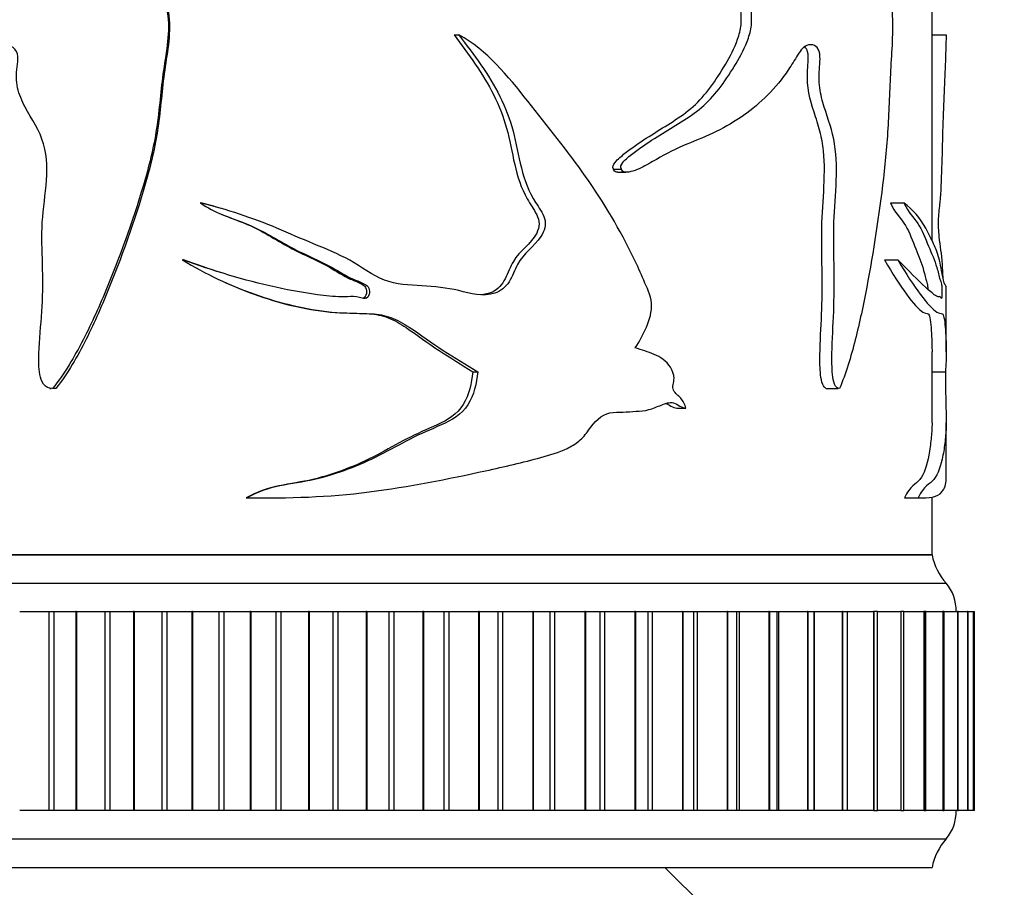
# Model space of a CAD drawing. Units: millimetres. Extents: x 0 to 835, y 0 to 1165.
# Drawn here: x 199 to 234, y 782 to 812 of the extents above; entities that cross this region are included whole.
import ezdxf
from ezdxf import colors
from ezdxf.entities.mleader import LeaderData, LeaderLine
from ezdxf.math import Vec2, Vec3

# ---------------------------------------------------------------- set-up
doc = ezdxf.new("R2010")
doc.units = ezdxf.units.MM
doc.layers.add('DV4_Défaut', color=7, linetype='Continuous')
doc.layers.add('Défaut', color=7, linetype='Continuous')

# ---------------------------------------------------------------- blocks, each defined once
blk = doc.blocks.new('_DOT')
at = {"color": 0}
blk.add_line((0, 0), (-1, 0), dxfattribs=at)
at = {"color": 0, "const_width": 0.333}
blk.add_lwpolyline([(-0.1665, 0, 1), (0.1665, 0, 1)], format="xyb", close=True, dxfattribs=at)
blk = doc.blocks.new('SE3')
at = {"layer": 'DV4_Défaut', "color": 7, "linetype": 'Continuous'}
for p, q in [((231.024, 804.357), (231.024, 815.985)), ((214.209, 811.615), (214.373, 811.615)), ((231.024, 811.615), (231.519, 811.615)), ((219.819, 806.897), (220.094, 806.897)), ((219.971, 806.782), (220.253, 806.782)), ((205.297, 805.703), (205.283, 805.703)), ((229.566, 805.703), (230.036, 805.703)), ((204.679, 803.704), (204.652, 803.704)), ((229.35, 803.704), (229.817, 803.704)), ((231.524, 800.47), (231.524, 802.697)), ((231.024, 797.967), (231.024, 800.468)), ((214.86, 799.764), (215.036, 799.764)), ((231.024, 799.764), (231.495, 799.764)), ((199.978, 799.181), (200.022, 799.181)), ((200.19, 799.173), (200.073, 799.173)), ((227.288, 799.181), (227.719, 799.181)), ((222.043, 798.483), (222.364, 798.483)), ((231.524, 795.986), (231.524, 797.965)), ((206.89, 795.328), (206.908, 795.328)), ((207.532, 795.323), (207.562, 795.323)), ((230.054, 795.328), (230.534, 795.328)), ((230.223, 795.323), (230.713, 795.323)), ((231.024, 793.325), (231.024, 795.35)), ((181.024, 793.325), (231.024, 793.325)), ((231.024, 793.325), (181.024, 793.325)), ((180.524, 792.325), (231.524, 792.325)), ((198.917, 791.325), (199.946, 791.325)), ((199.946, 791.325), (200.119, 791.325)), ((199.946, 791.325), (199.946, 784.325)), ((200.119, 791.325), (200.897, 791.325)), ((200.119, 791.325), (200.119, 784.325)), ((200.917, 791.325), (200.897, 791.325)), ((200.897, 791.325), (200.897, 784.325)), ((200.917, 791.325), (201.918, 791.325)), ((200.917, 791.325), (200.917, 784.325)), ((201.918, 791.325), (202.094, 791.325)), ((201.918, 791.325), (201.918, 784.325)), ((202.094, 791.325), (202.927, 791.325)), ((202.094, 791.325), (202.094, 784.325)), ((202.947, 791.325), (202.927, 791.325)), ((202.927, 791.325), (202.927, 784.325)), ((202.947, 791.325), (203.915, 791.325)), ((202.947, 791.325), (202.947, 784.325)), ((203.915, 791.325), (204.092, 791.325)), ((203.915, 791.325), (203.915, 784.325)), ((204.092, 791.325), (204.976, 791.325)), ((204.092, 791.325), (204.092, 784.325)), ((204.996, 791.325), (204.976, 791.325)), ((204.976, 791.325), (204.976, 784.325)), ((204.996, 791.325), (205.925, 791.325)), ((204.996, 791.325), (204.996, 784.325)), ((205.925, 791.325), (206.103, 791.325)), ((205.925, 791.325), (205.925, 784.325)), ((206.103, 791.325), (207.031, 791.325)), ((206.103, 791.325), (206.103, 784.325)), ((207.051, 791.325), (207.031, 791.325)), ((207.031, 791.325), (207.031, 784.325)), ((207.051, 791.325), (207.935, 791.325)), ((207.051, 791.325), (207.051, 784.325)), ((207.935, 791.325), (208.112, 791.325)), ((207.935, 791.325), (207.935, 784.325)), ((208.112, 791.325), (209.08, 791.325)), ((208.112, 791.325), (208.112, 784.325)), ((209.1, 791.325), (209.08, 791.325)), ((209.08, 791.325), (209.08, 784.325)), ((209.1, 791.325), (209.934, 791.325)), ((209.1, 791.325), (209.1, 784.325)), ((209.934, 791.325), (210.11, 791.325)), ((209.934, 791.325), (209.934, 784.325)), ((210.11, 791.325), (211.11, 791.325)), ((210.11, 791.325), (210.11, 784.325)), ((211.131, 791.325), (211.11, 791.325)), ((211.11, 791.325), (211.11, 784.325)), ((211.131, 791.325), (211.909, 791.325)), ((211.131, 791.325), (211.131, 784.325)), ((211.909, 791.325), (212.082, 791.325)), ((211.909, 791.325), (211.909, 784.325)), ((212.082, 791.325), (213.11, 791.325)), ((212.082, 791.325), (212.082, 784.325)), ((213.13, 791.325), (213.11, 791.325)), ((213.11, 791.325), (213.11, 784.325)), ((213.13, 791.325), (213.849, 791.325)), ((213.13, 791.325), (213.13, 784.325)), ((213.849, 791.325), (214.018, 791.325)), ((213.849, 791.325), (213.849, 784.325)), ((214.018, 791.325), (215.068, 791.325)), ((214.018, 791.325), (214.018, 784.325)), ((215.087, 791.325), (215.068, 791.325)), ((215.068, 791.325), (215.068, 784.325)), ((215.087, 791.325), (215.742, 791.325)), ((215.087, 791.325), (215.087, 784.325)), ((215.742, 791.325), (215.906, 791.325)), ((215.742, 791.325), (215.742, 784.325)), ((215.906, 791.325), (216.971, 791.325)), ((215.906, 791.325), (215.906, 784.325)), ((216.99, 791.325), (216.971, 791.325)), ((216.971, 791.325), (216.971, 784.325)), ((216.99, 791.325), (217.576, 791.325)), ((216.99, 791.325), (216.99, 784.325)), ((217.576, 791.325), (217.735, 791.325)), ((217.576, 791.325), (217.576, 784.325)), ((217.735, 791.325), (218.808, 791.325)), ((217.735, 791.325), (217.735, 784.325)), ((218.826, 791.325), (218.808, 791.325)), ((218.808, 791.325), (218.808, 784.325)), ((218.826, 791.325), (219.343, 791.325)), ((218.826, 791.325), (218.826, 784.325)), ((219.343, 791.325), (219.493, 791.325)), ((219.343, 784.325), (219.343, 791.325)), ((219.493, 791.325), (220.569, 791.325)), ((219.493, 791.325), (219.493, 784.325)), ((220.586, 791.325), (220.569, 791.325)), ((220.569, 791.325), (220.569, 784.325)), ((220.586, 791.325), (221.036, 791.325)), ((220.586, 791.325), (220.586, 784.325)), ((221.036, 791.325), (221.17, 791.325)), ((221.036, 784.325), (221.036, 791.325)), ((221.17, 791.325), (222.241, 791.325)), ((221.17, 791.325), (221.17, 784.325)), ((222.258, 791.325), (222.241, 791.325)), ((222.241, 791.325), (222.241, 784.325)), ((222.258, 791.325), (222.645, 791.325)), ((222.258, 791.325), (222.258, 784.325)), ((222.645, 791.325), (222.756, 791.325)), ((222.645, 784.325), (222.645, 791.325)), ((222.756, 791.325), (223.817, 791.325)), ((222.756, 791.325), (222.756, 784.325)), ((223.832, 791.325), (223.817, 791.325)), ((223.817, 791.325), (223.817, 784.325)), ((223.832, 791.325), (224.16, 791.325)), ((223.832, 791.325), (223.832, 784.325)), ((224.16, 791.325), (224.242, 791.325)), ((224.16, 784.325), (224.16, 791.325)), ((224.242, 791.325), (225.285, 791.325)), ((224.242, 791.325), (224.242, 784.325)), ((225.299, 791.325), (225.285, 791.325)), ((225.285, 791.325), (225.285, 784.325)), ((225.299, 791.325), (225.572, 791.325)), ((225.299, 791.325), (225.299, 784.325)), ((225.572, 791.325), (225.618, 791.325)), ((225.572, 784.325), (225.572, 791.325)), ((225.618, 791.325), (226.637, 791.325)), ((225.618, 791.325), (225.618, 784.325)), ((226.65, 791.325), (226.637, 791.325)), ((226.637, 791.325), (226.637, 784.325)), ((226.65, 791.325), (226.872, 791.325)), ((226.65, 791.325), (226.65, 784.325)), ((226.872, 791.325), (226.876, 791.325)), ((226.872, 784.325), (226.872, 791.325)), ((226.876, 791.325), (227.866, 791.325)), ((226.876, 791.325), (226.876, 784.325)), ((227.878, 791.325), (227.866, 791.325)), ((227.866, 791.325), (227.866, 784.325)), ((227.878, 791.325), (228.053, 791.325)), ((227.878, 791.325), (227.878, 784.325)), ((228.053, 791.325), (228.963, 791.325)), ((228.053, 784.325), (228.053, 791.325)), ((228.973, 791.325), (228.963, 791.325)), ((228.963, 791.325), (228.963, 784.325)), ((229.107, 791.325), (228.973, 791.325)), ((228.973, 791.325), (228.973, 784.325)), ((229.107, 791.325), (229.922, 791.325)), ((229.107, 784.325), (229.107, 791.325)), ((229.931, 791.325), (229.922, 791.325)), ((229.922, 791.325), (229.922, 784.325)), ((230.029, 791.325), (229.931, 791.325)), ((229.931, 791.325), (229.931, 784.325)), ((230.029, 791.325), (230.738, 791.325)), ((230.029, 784.325), (230.029, 791.325)), ((230.745, 791.325), (230.738, 791.325)), ((230.738, 791.325), (230.738, 784.325)), ((230.812, 791.325), (230.745, 791.325)), ((230.745, 791.325), (230.745, 784.325)), ((230.812, 791.325), (231.405, 791.325)), ((230.812, 784.325), (230.812, 791.325)), ((231.41, 791.325), (231.405, 791.325)), ((231.405, 791.325), (231.405, 784.325)), ((231.452, 791.325), (231.41, 791.325)), ((231.41, 791.325), (231.41, 784.325)), ((231.452, 791.325), (231.919, 791.325)), ((231.452, 784.325), (231.452, 791.325)), ((231.923, 791.325), (231.919, 791.325)), ((231.919, 791.325), (231.919, 784.325)), ((231.946, 791.325), (231.923, 791.325)), ((231.923, 791.325), (231.923, 784.325)), ((231.946, 784.325), (231.946, 791.325)), ((231.958, 791.325), (232.277, 791.325)), ((232.28, 791.325), (232.277, 791.325)), ((232.277, 791.325), (232.277, 784.325)), ((232.289, 791.325), (232.28, 791.325)), ((232.28, 791.325), (232.28, 784.325)), ((232.289, 791.325), (232.478, 791.325)), ((232.289, 784.325), (232.289, 791.325)), ((232.479, 791.325), (232.478, 791.325)), ((232.478, 791.325), (232.478, 784.325)), ((232.481, 791.325), (232.479, 791.325)), ((232.479, 791.325), (232.479, 784.325)), ((232.481, 791.325), (232.519, 791.325)), ((232.481, 784.325), (232.481, 791.325)), ((232.519, 784.325), (232.519, 791.325)), ((199.946, 784.325), (198.917, 784.325)), ((200.119, 784.325), (199.946, 784.325)), ((200.897, 784.325), (200.119, 784.325)), ((200.917, 784.325), (200.897, 784.325)), ((201.918, 784.325), (200.917, 784.325)), ((202.094, 784.325), (201.918, 784.325)), ((202.927, 784.325), (202.094, 784.325)), ((202.947, 784.325), (202.927, 784.325)), ((203.915, 784.325), (202.947, 784.325)), ((204.092, 784.325), (203.915, 784.325)), ((204.976, 784.325), (204.092, 784.325)), ((204.996, 784.325), (204.976, 784.325)), ((205.925, 784.325), (204.996, 784.325)), ((206.103, 784.325), (205.925, 784.325)), ((207.031, 784.325), (206.103, 784.325)), ((207.051, 784.325), (207.031, 784.325)), ((207.935, 784.325), (207.051, 784.325)), ((208.112, 784.325), (207.935, 784.325)), ((209.08, 784.325), (208.112, 784.325)), ((209.1, 784.325), (209.08, 784.325)), ((209.934, 784.325), (209.1, 784.325)), ((210.11, 784.325), (209.934, 784.325)), ((211.11, 784.325), (210.11, 784.325)), ((211.131, 784.325), (211.11, 784.325)), ((211.909, 784.325), (211.131, 784.325)), ((212.082, 784.325), (211.909, 784.325)), ((213.11, 784.325), (212.082, 784.325)), ((213.13, 784.325), (213.11, 784.325)), ((213.849, 784.325), (213.13, 784.325)), ((214.018, 784.325), (213.849, 784.325)), ((215.068, 784.325), (214.018, 784.325)), ((215.087, 784.325), (215.068, 784.325)), ((215.742, 784.325), (215.087, 784.325)), ((215.906, 784.325), (215.742, 784.325)), ((216.971, 784.325), (215.906, 784.325)), ((216.99, 784.325), (216.971, 784.325)), ((217.576, 784.325), (216.99, 784.325)), ((217.735, 784.325), (217.576, 784.325)), ((218.808, 784.325), (217.735, 784.325)), ((218.826, 784.325), (218.808, 784.325)), ((219.343, 784.325), (218.826, 784.325)), ((219.493, 784.325), (219.343, 784.325)), ((220.569, 784.325), (219.493, 784.325)), ((220.586, 784.325), (220.569, 784.325)), ((221.036, 784.325), (220.586, 784.325)), ((221.17, 784.325), (221.036, 784.325)), ((222.241, 784.325), (221.17, 784.325)), ((222.258, 784.325), (222.241, 784.325)), ((222.645, 784.325), (222.258, 784.325)), ((222.756, 784.325), (222.645, 784.325)), ((223.817, 784.325), (222.756, 784.325)), ((223.832, 784.325), (223.817, 784.325)), ((224.16, 784.325), (223.832, 784.325)), ((224.242, 784.325), (224.16, 784.325)), ((225.285, 784.325), (224.242, 784.325)), ((225.299, 784.325), (225.285, 784.325)), ((225.572, 784.325), (225.299, 784.325)), ((225.618, 784.325), (225.572, 784.325)), ((226.637, 784.325), (225.618, 784.325)), ((226.65, 784.325), (226.637, 784.325)), ((226.872, 784.325), (226.65, 784.325)), ((226.876, 784.325), (226.872, 784.325)), ((227.866, 784.325), (226.876, 784.325)), ((227.878, 784.325), (227.866, 784.325)), ((228.053, 784.325), (227.878, 784.325)), ((228.963, 784.325), (228.053, 784.325)), ((228.973, 784.325), (228.963, 784.325)), ((228.973, 784.325), (229.107, 784.325)), ((229.922, 784.325), (229.107, 784.325)), ((229.931, 784.325), (229.922, 784.325)), ((229.931, 784.325), (230.029, 784.325)), ((230.738, 784.325), (230.029, 784.325)), ((230.745, 784.325), (230.738, 784.325)), ((230.745, 784.325), (230.812, 784.325)), ((231.405, 784.325), (230.812, 784.325)), ((231.41, 784.325), (231.405, 784.325)), ((231.41, 784.325), (231.452, 784.325)), ((231.919, 784.325), (231.452, 784.325)), ((231.923, 784.325), (231.919, 784.325)), ((231.923, 784.325), (231.946, 784.325)), ((232.277, 784.325), (231.958, 784.325)), ((232.28, 784.325), (232.277, 784.325)), ((232.28, 784.325), (232.289, 784.325)), ((232.478, 784.325), (232.289, 784.325)), ((232.479, 784.325), (232.478, 784.325)), ((232.479, 784.325), (232.481, 784.325)), ((232.519, 784.325), (232.481, 784.325)), ((180.524, 783.325), (231.524, 783.325)), ((181.024, 782.325), (231.024, 782.325)), ((223.024, 780.925), (221.624, 782.325))]:
    blk.add_line(p, q, dxfattribs=at)
for centre, radius, start, end in [((232.991, 793.684), 2, 190.3342, 222.7959), ((230.374, 791.362), 1.5, 358.6093, 39.9708), ((230.374, 784.289), 1.5, 320.0292, 1.3907), ((232.991, 781.966), 2, 137.2041, 169.6658)]:
    blk.add_arc(centre, radius, start, end, dxfattribs=at)
for points, knots in [([(219.819, 806.897), (219.76, 806.955), (219.817, 807.063), (219.919, 807.193), (219.977, 807.248), (220.154, 807.408), (220.279, 807.502), (220.653, 807.775), (220.907, 807.942), (221.662, 808.43), (222.174, 808.702), (223.057, 809.493), (223.427, 810.021), (223.915, 810.857), (224.07, 811.142), (224.24, 811.623), (224.286, 811.799), (224.318, 812.155), (224.302, 812.335), (224.293, 812.874), (224.255, 813.235), (224.015, 813.859), (223.829, 814.11), (223.222, 814.745), (222.742, 815.05), (221.752, 815.617), (221.228, 815.862), (220.157, 816.375), (219.638, 816.722), (219.056, 816.938)], [0, 0, 0, 0, 0.015625, 0.015625, 0.03125, 0.03125, 0.0625, 0.0625, 0.125, 0.125, 0.25, 0.25, 0.375, 0.375, 0.4375, 0.4375, 0.46875, 0.46875, 0.5, 0.5, 0.5625, 0.5625, 0.625, 0.625, 0.75, 0.75, 0.875, 0.875, 1, 1, 1, 1]), ([(220.094, 806.897), (220.036, 806.955), (220.092, 807.063), (220.195, 807.192), (220.254, 807.246), (220.433, 807.404), (220.558, 807.498), (220.934, 807.767), (221.189, 807.932), (221.949, 808.414), (222.465, 808.685), (223.356, 809.446), (223.729, 809.953), (224.232, 810.785), (224.393, 811.069), (224.58, 811.545), (224.633, 811.714), (224.683, 812.072), (224.67, 812.253), (224.662, 812.616), (224.662, 812.798), (224.618, 813.154), (224.576, 813.331), (224.403, 813.812), (224.215, 814.073), (223.595, 814.727), (223.106, 815.032), (222.089, 815.606), (221.55, 815.854), (220.449, 816.371), (219.913, 816.721), (219.317, 816.938)], [0, 0, 0, 0, 0.015625, 0.015625, 0.03125, 0.03125, 0.0625, 0.0625, 0.125, 0.125, 0.25, 0.25, 0.375, 0.375, 0.4375, 0.4375, 0.46875, 0.46875, 0.5, 0.5, 0.53125, 0.53125, 0.5625, 0.5625, 0.625, 0.625, 0.75, 0.75, 0.875, 0.875, 1, 1, 1, 1]), ([(202.8, 814.209), (203.088, 814.026), (203.355, 813.817), (203.804, 813.298), (203.963, 812.992), (204.238, 812), (204.125, 811.298), (203.906, 809.942), (203.859, 809.256), (203.68, 807.894), (203.528, 807.227), (202.969, 805.27), (202.509, 803.997), (201.739, 802.116), (201.462, 801.494), (200.838, 800.287), (200.498, 799.703), (200.073, 799.173)], [0, 0, 0, 0, 0.0625, 0.0625, 0.125, 0.125, 0.25, 0.25, 0.375, 0.375, 0.5, 0.5, 0.75, 0.75, 0.875, 0.875, 1, 1, 1, 1]), ([(202.864, 814.209), (203.148, 814.024), (203.411, 813.814), (203.853, 813.291), (204.007, 812.982), (204.272, 811.999), (204.163, 811.305), (203.951, 809.96), (203.903, 809.279), (203.732, 807.93), (203.587, 807.268), (203.042, 805.306), (202.585, 804.016), (201.829, 802.131), (201.559, 801.511), (200.95, 800.305), (200.617, 799.716), (200.19, 799.173)], [0, 0, 0, 0, 0.0625, 0.0625, 0.125, 0.125, 0.25, 0.25, 0.375, 0.375, 0.5, 0.5, 0.75, 0.75, 0.875, 0.875, 1, 1, 1, 1]), ([(229.085, 814.209), (229.209, 814.026), (229.319, 813.817), (229.499, 813.298), (229.56, 812.992), (229.665, 812), (229.622, 811.298), (229.538, 809.942), (229.519, 809.256), (229.449, 807.894), (229.389, 807.227), (229.16, 805.27), (228.963, 803.997), (228.608, 802.116), (228.477, 801.494), (228.169, 800.287), (227.996, 799.703), (227.767, 799.173)], [0, 0, 0, 0, 0.0625, 0.0625, 0.125, 0.125, 0.25, 0.25, 0.375, 0.375, 0.5, 0.5, 0.75, 0.75, 0.875, 0.875, 1, 1, 1, 1]), ([(214.373, 811.615), (214.896, 810.922), (215.43, 810.23), (216.008, 809.067), (216.166, 808.662), (216.393, 807.807), (216.464, 807.366), (216.682, 806.508), (216.838, 806.092), (217.185, 805.541), (217.321, 805.366), (217.453, 804.944), (217.381, 804.707), (217.027, 804.167), (216.64, 803.938), (216.334, 803.341), (216.257, 803.123), (216.02, 802.739), (215.841, 802.596), (215.224, 802.4), (214.789, 802.517), (213.944, 802.721), (213.508, 802.763), (212.627, 802.822), (212.18, 802.823), (211.322, 803.16), (210.943, 803.462), (210.123, 803.909), (209.693, 804.089), (208.832, 804.446), (208.403, 804.632), (207.108, 805.178), (206.213, 805.477), (205.283, 805.703)], [0, 0, 0, 0, 0.125, 0.125, 0.1875, 0.1875, 0.25, 0.25, 0.3125, 0.3125, 0.34375, 0.34375, 0.375, 0.375, 0.4375, 0.4375, 0.46875, 0.46875, 0.5, 0.5, 0.5625, 0.5625, 0.625, 0.625, 0.6875, 0.6875, 0.75, 0.75, 0.8125, 0.8125, 0.875, 0.875, 1, 1, 1, 1]), ([(214.209, 811.615), (214.711, 810.936), (215.222, 810.263), (215.781, 809.14), (215.937, 808.749), (216.167, 807.92), (216.238, 807.485), (216.435, 806.639), (216.565, 806.228), (216.885, 805.662), (217.017, 805.487), (217.159, 805.187), (217.194, 805.077), (217.196, 804.853), (217.161, 804.743), (216.911, 804.253), (216.512, 804.028), (216.179, 803.458), (216.101, 803.238), (215.898, 802.839), (215.749, 802.659), (215.416, 802.51), (215.275, 802.482), (215.13, 802.476)], [0, 0, 0, 0, 0.239798, 0.239798, 0.359698, 0.359698, 0.479597, 0.479597, 0.599496, 0.599496, 0.659446, 0.659446, 0.68942, 0.68942, 0.719395, 0.719395, 0.839294, 0.839294, 0.899244, 0.899244, 0.959194, 0.959194, 1, 1, 1, 1]), ([(220.58, 800.605), (220.731, 800.834), (220.865, 801.073), (221.08, 801.595), (221.176, 801.881), (221.123, 802.468), (220.99, 802.723), (220.769, 803.243), (220.653, 803.499), (220.045, 804.767), (219.473, 805.721), (218.194, 807.54), (217.496, 808.41), (216.093, 810.169), (215.369, 811.078), (214.373, 811.615)], [0, 0, 0, 0, 0.0625, 0.0625, 0.125, 0.125, 0.1875, 0.1875, 0.25, 0.25, 0.5, 0.5, 0.75, 0.75, 1, 1, 1, 1]), ([(231.519, 811.615), (231.508, 810.922), (231.476, 810.23), (231.426, 809.067), (231.409, 808.662), (231.385, 807.807), (231.376, 807.366), (231.349, 806.508), (231.33, 806.092), (231.278, 805.541), (231.257, 805.366), (231.235, 804.944), (231.247, 804.707), (231.303, 804.167), (231.356, 803.938), (231.388, 803.394), (231.395, 803.238), (231.403, 803.089)], [0, 0, 0, 0, 0.271502, 0.271502, 0.407253, 0.407253, 0.543004, 0.543004, 0.678755, 0.678755, 0.746631, 0.746631, 0.814506, 0.814506, 0.950258, 0.950258, 1, 1, 1, 1]), ([(200.073, 799.173), (199.951, 799.17), (199.831, 799.227), (199.686, 799.426), (199.65, 799.549), (199.581, 799.913), (199.582, 800.16), (199.606, 800.9), (199.664, 801.391), (199.732, 802.375), (199.737, 802.868), (199.714, 803.856), (199.687, 804.35), (199.72, 805.335), (199.801, 805.825), (199.893, 806.808), (199.895, 807.309), (199.624, 808.249), (199.337, 808.649), (198.997, 809.293), (198.896, 809.519), (198.788, 809.996), (198.797, 810.246), (198.843, 810.614), (198.861, 810.738), (198.842, 810.983), (198.785, 811.105), (198.484, 811.3), (198.222, 811.299), (197.783, 811.133), (197.613, 810.953), (197.29, 810.605), (197.125, 810.435), (196.27, 809.628), (195.518, 809.117), (194.333, 808.497), (193.932, 808.316), (193.13, 807.999), (192.728, 807.864), (191.948, 807.559), (191.575, 807.37), (191.036, 807.056), (190.856, 806.955), (190.579, 806.84), (190.485, 806.808), (190.341, 806.782), (190.293, 806.778), (190.198, 806.796), (190.149, 806.835), (190.146, 806.897)], [0, 0, 0, 0, 0.015625, 0.015625, 0.03125, 0.03125, 0.0625, 0.0625, 0.125, 0.125, 0.1875, 0.1875, 0.25, 0.25, 0.3125, 0.3125, 0.375, 0.375, 0.4375, 0.4375, 0.46875, 0.46875, 0.5, 0.5, 0.515625, 0.515625, 0.53125, 0.53125, 0.5625, 0.5625, 0.59375, 0.59375, 0.625, 0.625, 0.75, 0.75, 0.8125, 0.8125, 0.875, 0.875, 0.9375, 0.9375, 0.96875, 0.96875, 0.984375, 0.984375, 0.992188, 0.992188, 1, 1, 1, 1]), ([(227.767, 799.173), (227.702, 799.17), (227.636, 799.227), (227.556, 799.426), (227.536, 799.549), (227.498, 799.913), (227.498, 800.16), (227.512, 800.9), (227.544, 801.391), (227.582, 802.375), (227.584, 802.868), (227.572, 803.856), (227.557, 804.35), (227.575, 805.335), (227.62, 805.825), (227.67, 806.808), (227.671, 807.309), (227.522, 808.249), (227.362, 808.649), (227.166, 809.293), (227.106, 809.519), (227.043, 809.996), (227.048, 810.246), (227.075, 810.614), (227.086, 810.738), (227.075, 810.983), (227.041, 811.105), (226.862, 811.3), (226.703, 811.299), (226.429, 811.133), (226.32, 810.953), (226.11, 810.605), (226.002, 810.435), (225.428, 809.628), (224.891, 809.117), (223.968, 808.497), (223.644, 808.316), (222.968, 807.999), (222.614, 807.864), (221.901, 807.559), (221.546, 807.37), (221.014, 807.056), (220.834, 806.955), (220.549, 806.84), (220.451, 806.808), (220.301, 806.782), (220.25, 806.778), (220.149, 806.796), (220.098, 806.835), (220.094, 806.897)], [0, 0, 0, 0, 0.015625, 0.015625, 0.03125, 0.03125, 0.0625, 0.0625, 0.125, 0.125, 0.1875, 0.1875, 0.25, 0.25, 0.3125, 0.3125, 0.375, 0.375, 0.4375, 0.4375, 0.46875, 0.46875, 0.5, 0.5, 0.515625, 0.515625, 0.53125, 0.53125, 0.5625, 0.5625, 0.59375, 0.59375, 0.625, 0.625, 0.75, 0.75, 0.8125, 0.8125, 0.875, 0.875, 0.9375, 0.9375, 0.96875, 0.96875, 0.984375, 0.984375, 0.992187, 0.992187, 1, 1, 1, 1]), ([(227.291, 799.183), (227.246, 799.202), (227.204, 799.25), (227.137, 799.416), (227.117, 799.535), (227.078, 799.885), (227.078, 800.124), (227.088, 800.839), (227.118, 801.313), (227.156, 802.264), (227.161, 802.741), (227.152, 803.696), (227.138, 804.172), (227.147, 805.61), (227.302, 806.606), (227.18, 807.773), (227.139, 808.003), (227.019, 808.453), (226.943, 808.674), (226.729, 809.342), (226.616, 809.801), (226.647, 810.413), (226.658, 810.535), (226.671, 810.78), (226.675, 810.909), (226.627, 811.099), (226.589, 811.155), (226.546, 811.194)], [0, 0, 0, 0, 0.021299, 0.021299, 0.050354, 0.050354, 0.108465, 0.108465, 0.224687, 0.224687, 0.340908, 0.340908, 0.45713, 0.45713, 0.689573, 0.689573, 0.747684, 0.747684, 0.805794, 0.805794, 0.922016, 0.922016, 0.951071, 0.951071, 0.980127, 0.980127, 1, 1, 1, 1]), ([(219.972, 806.782), (219.956, 806.782), (219.94, 806.784), (219.873, 806.796), (219.822, 806.835), (219.819, 806.897)], [0, 0, 0, 0, 0.241405, 0.241405, 1, 1, 1, 1]), ([(205.283, 805.703), (205.756, 805.362), (206.322, 805.195), (207.396, 804.772), (207.882, 804.462), (208.884, 803.909), (209.422, 803.708), (210.167, 803.29), (210.406, 803.129), (210.796, 802.961), (210.933, 802.921), (211.116, 802.814), (211.175, 802.767), (211.232, 802.636), (211.231, 802.56), (211.194, 802.422), (211.148, 802.35), (211.008, 802.329), (210.94, 802.364), (210.736, 802.421), (210.594, 802.411), (210.17, 802.396), (209.888, 802.416), (209.041, 802.514), (208.481, 802.62), (206.817, 802.98), (205.729, 803.317), (204.652, 803.704)], [0, 0, 0, 0, 0.125, 0.125, 0.25, 0.25, 0.375, 0.375, 0.4375, 0.4375, 0.46875, 0.46875, 0.484375, 0.484375, 0.5, 0.5, 0.515625, 0.515625, 0.53125, 0.53125, 0.5625, 0.5625, 0.625, 0.625, 0.75, 0.75, 1, 1, 1, 1]), ([(229.566, 805.703), (229.72, 805.366), (229.891, 805.198), (230.183, 804.779), (230.301, 804.471), (230.518, 803.918), (230.619, 803.715), (230.738, 803.302), (230.772, 803.142), (230.823, 802.969), (230.84, 802.929), (230.862, 802.828), (230.869, 802.786), (230.874, 802.707), (230.874, 802.689), (230.875, 802.67)], [0, 0, 0, 0, 0.25581, 0.25581, 0.51162, 0.51162, 0.76743, 0.76743, 0.895335, 0.895335, 0.959287, 0.959287, 0.991264, 0.991264, 1, 1, 1, 1]), ([(230.036, 805.703), (230.196, 805.362), (230.372, 805.195), (230.67, 804.772), (230.79, 804.462), (231.011, 803.909), (231.114, 803.708), (231.235, 803.29), (231.27, 803.129), (231.322, 802.961), (231.339, 802.921), (231.361, 802.814), (231.368, 802.767), (231.374, 802.636), (231.374, 802.56), (231.37, 802.422), (231.365, 802.35), (231.348, 802.329), (231.34, 802.364), (231.314, 802.421), (231.296, 802.411), (231.236, 802.396), (231.191, 802.416), (231.044, 802.514), (230.928, 802.62), (230.532, 802.98), (230.205, 803.317), (229.817, 803.704)], [0, 0, 0, 0, 0.125, 0.125, 0.25, 0.25, 0.375, 0.375, 0.4375, 0.4375, 0.46875, 0.46875, 0.484375, 0.484375, 0.5, 0.5, 0.515625, 0.515625, 0.53125, 0.53125, 0.5625, 0.5625, 0.625, 0.625, 0.75, 0.75, 1, 1, 1, 1]), ([(231.524, 802.708), (231.524, 802.749), (231.519, 802.773), (231.493, 802.822), (231.464, 802.823), (231.387, 803.16), (231.344, 803.462), (231.23, 803.909), (231.161, 804.089), (230.999, 804.446), (230.909, 804.632), (230.603, 805.178), (230.35, 805.477), (230.036, 805.703)], [0, 0, 0, 0, 0.096333, 0.096333, 0.246944, 0.246944, 0.397555, 0.397555, 0.548166, 0.548166, 0.698778, 0.698778, 1, 1, 1, 1]), ([(206.026, 805.303), (206.29, 805.191), (206.563, 805.095), (207.355, 804.779), (207.831, 804.471), (208.811, 803.918), (209.337, 803.715), (210.068, 803.302), (210.299, 803.142), (210.68, 802.969), (210.814, 802.929), (210.997, 802.828), (211.057, 802.786), (211.125, 802.661), (211.13, 802.587), (211.103, 802.448), (211.071, 802.372), (211.006, 802.347), (211.005, 802.347), (211.005, 802.346)], [0, 0, 0, 0, 0.139795, 0.139795, 0.414991, 0.414991, 0.690186, 0.690186, 0.827783, 0.827783, 0.896582, 0.896582, 0.930981, 0.930981, 0.965381, 0.965381, 0.99978, 0.99978, 1, 1, 1, 1]), ([(204.652, 803.704), (205.451, 803.201), (206.31, 802.801), (208.063, 802.181), (208.976, 801.961), (210.371, 801.82), (210.841, 801.833), (211.535, 801.791), (211.762, 801.754), (212.205, 801.588), (212.421, 801.467), (213.03, 801.07), (213.418, 800.778), (214.224, 800.256), (214.632, 800.009), (215.036, 799.764)], [0, 0, 0, 0, 0.25, 0.25, 0.5, 0.5, 0.625, 0.625, 0.6875, 0.6875, 0.75, 0.75, 0.875, 0.875, 1, 1, 1, 1]), ([(229.35, 803.704), (229.632, 803.201), (229.9, 802.801), (230.357, 802.179), (230.553, 801.958), (230.776, 801.819), (230.838, 801.834), (230.911, 801.789), (230.932, 801.748), (230.966, 801.576), (230.98, 801.453), (231.012, 801.057), (231.022, 800.769), (231.024, 800.496), (231.024, 800.48), (231.024, 800.465)], [0, 0, 0, 0, 0.28331, 0.28331, 0.566621, 0.566621, 0.708276, 0.708276, 0.779103, 0.779103, 0.849931, 0.849931, 0.991586, 0.991586, 1, 1, 1, 1]), ([(229.817, 803.704), (230.104, 803.201), (230.377, 802.801), (230.843, 802.181), (231.042, 801.961), (231.268, 801.82), (231.332, 801.833), (231.407, 801.791), (231.428, 801.754), (231.463, 801.588), (231.478, 801.467), (231.511, 801.07), (231.522, 800.778), (231.525, 800.256), (231.516, 800.009), (231.495, 799.764)], [0, 0, 0, 0, 0.25, 0.25, 0.5, 0.5, 0.625, 0.625, 0.6875, 0.6875, 0.75, 0.75, 0.875, 0.875, 1, 1, 1, 1]), ([(206.027, 802.961), (206.401, 802.786), (206.782, 802.629), (208.029, 802.179), (208.929, 801.958), (210.303, 801.819), (210.766, 801.834), (211.449, 801.789), (211.672, 801.748), (212.108, 801.576), (212.317, 801.453), (212.908, 801.057), (213.286, 800.769), (214.069, 800.253), (214.466, 800.007), (214.86, 799.764)], [0, 0, 0, 0, 0.129639, 0.129639, 0.41976, 0.41976, 0.56482, 0.56482, 0.63735, 0.63735, 0.70988, 0.70988, 0.85494, 0.85494, 1, 1, 1, 1]), ([(222.364, 798.483), (222.329, 798.62), (222.26, 798.735), (222.097, 798.929), (221.988, 798.994), (221.868, 799.236), (221.949, 799.388), (221.94, 799.675), (221.887, 799.811), (221.676, 800.146), (221.464, 800.281), (221.033, 800.471), (220.806, 800.533), (220.58, 800.605)], [0, 0, 0, 0, 0.125, 0.125, 0.25, 0.25, 0.375, 0.375, 0.5, 0.5, 0.75, 0.75, 1, 1, 1, 1]), ([(214.86, 799.764), (214.821, 799.358), (214.732, 798.954), (214.321, 798.271), (213.969, 798.061), (213.253, 797.736), (212.889, 797.584), (212.184, 797.219), (211.837, 797.021), (210.773, 796.461), (210.023, 796.162), (208.843, 795.885), (208.437, 795.83), (207.639, 795.668), (207.255, 795.534), (206.89, 795.328)], [0, 0, 0, 0, 0.125, 0.125, 0.25, 0.25, 0.375, 0.375, 0.5, 0.5, 0.75, 0.75, 0.875, 0.875, 1, 1, 1, 1]), ([(215.036, 799.764), (214.996, 799.353), (214.904, 798.943), (214.475, 798.261), (214.114, 798.055), (213.387, 797.732), (213.017, 797.58), (212.299, 797.214), (211.945, 797.017), (210.861, 796.457), (210.092, 796.159), (208.89, 795.883), (208.478, 795.829), (207.668, 795.667), (207.277, 795.533), (206.908, 795.328)], [0, 0, 0, 0, 0.125, 0.125, 0.25, 0.25, 0.375, 0.375, 0.5, 0.5, 0.75, 0.75, 0.875, 0.875, 1, 1, 1, 1]), ([(231.495, 799.764), (231.497, 799.353), (231.503, 798.943), (231.518, 798.261), (231.526, 798.055), (231.521, 797.732), (231.51, 797.58), (231.472, 797.214), (231.445, 797.017), (231.341, 796.457), (231.234, 796.159), (231.011, 795.883), (230.925, 795.829), (230.736, 795.667), (230.636, 795.533), (230.534, 795.328)], [0, 0, 0, 0, 0.125, 0.125, 0.25, 0.25, 0.375, 0.375, 0.5, 0.5, 0.75, 0.75, 0.875, 0.875, 1, 1, 1, 1]), ([(206.908, 795.328), (208.361, 795.31), (209.803, 795.356), (212.62, 795.715), (213.99, 795.991), (215.977, 796.425), (216.628, 796.575), (217.577, 796.835), (217.892, 796.928), (218.329, 797.14), (218.47, 797.22), (218.729, 797.43), (218.839, 797.566), (219.141, 797.993), (219.381, 798.265), (219.839, 798.348), (219.997, 798.335), (220.305, 798.351), (220.457, 798.364), (220.76, 798.382), (220.911, 798.393), (221.206, 798.469), (221.352, 798.535), (221.642, 798.649), (221.786, 798.708), (222.003, 798.649), (222.076, 798.598), (222.221, 798.515), (222.293, 798.494), (222.364, 798.483)], [0, 0, 0, 0, 0.25, 0.25, 0.5, 0.5, 0.625, 0.625, 0.6875, 0.6875, 0.71875, 0.71875, 0.75, 0.75, 0.8125, 0.8125, 0.84375, 0.84375, 0.875, 0.875, 0.90625, 0.90625, 0.9375, 0.9375, 0.96875, 0.96875, 0.984375, 0.984375, 1, 1, 1, 1]), ([(221.637, 798.663), (221.703, 798.64), (221.769, 798.594), (221.905, 798.515), (221.974, 798.493), (222.043, 798.483)], [0, 0, 0, 0, 0.481545, 0.481545, 1, 1, 1, 1]), ([(231.024, 797.965), (231.024, 797.942), (231.024, 797.92), (231.021, 797.736), (231.01, 797.584), (230.973, 797.219), (230.947, 797.021), (230.845, 796.461), (230.742, 796.162), (230.523, 795.885), (230.438, 795.83), (230.253, 795.668), (230.154, 795.534), (230.054, 795.328)], [0, 0, 0, 0, 0.0212498, 0.0212498, 0.1843749, 0.1843749, 0.3474999, 0.3474999, 0.6737499, 0.6737499, 0.836875, 0.836875, 1, 1, 1, 1]), ([(230.534, 795.328), (230.935, 795.31), (231.215, 795.356), (231.473, 795.652), (231.524, 795.809), (231.524, 795.984)], [0, 0, 0, 0, 0.606381, 0.606381, 1, 1, 1, 1])]:
    blk.add_open_spline(points, degree=3, knots=knots, dxfattribs=at)
for points in [[(206.012, 805.509), (205.775, 805.579), (205.537, 805.643), (205.297, 805.703)], [(206.026, 803.243), (205.574, 803.385), (205.126, 803.54), (204.679, 803.704)], [(206.89, 795.328), (207.104, 795.325), (207.318, 795.324), (207.532, 795.324)], [(230.054, 795.328), (230.114, 795.325), (230.171, 795.324), (230.226, 795.324)]]:
    blk.add_open_spline(points, degree=3, dxfattribs=at)

msp = doc.modelspace()

# ---------------------------------------------------------------- block references
at = {"layer": 'Défaut'}
msp.add_blockref('SE3', (0, 0), dxfattribs=at)

# ---------------------------------------------------------------- leaders
at = {"layer": 'Défaut', "color": 7, "linetype": 'Continuous'}
ml = msp.add_multileader_mtext('Standard', dxfattribs=at)
ml.set_content('{\\pxsm0.9;\\fSolid Edge ISO|b1||i0||c0|p34;\\W1.;08/02/2021\\P}', color=256)
ml.set_leader_properties()
ml.set_arrow_properties(name='DOT')
ml.build(insert=Vec2(0, 0))
ml.multileader.update_dxf_attribs({"leader_type": 0, "dogleg_length": 0, "arrow_head_size": 12})
ctx = ml.context
ctx.base_point, ctx.char_height, ctx.arrow_head_size, ctx.landing_gap_size = Vec3(747.016, 1157.46), 12, 12, 4.2
notes = []
notes.append((ctx, [(0, (0, 0, 0), (0, 0), (1, 0), 1, [])]))
ctx.mtext.insert = Vec3(749.016, 1163.58)
for ctx, leaders in notes:
    for number, flags, end, landing, length, lines in leaders:
        leader = LeaderData()
        leader.index, (leader.has_last_leader_line, leader.has_dogleg_vector, leader.attachment_direction) = number, flags
        leader.last_leader_point, leader.dogleg_vector, leader.dogleg_length = Vec3(end), Vec3(landing), length
        for number, points, colour, breaks in lines:
            line = LeaderLine()
            line.index, line.vertices, line.color, line.breaks = number, Vec3.list(points), colors.encode_raw_color(colour), breaks
            leader.lines.append(line)
        ctx.leaders.append(leader)

doc.saveas('drawing.dxf')
